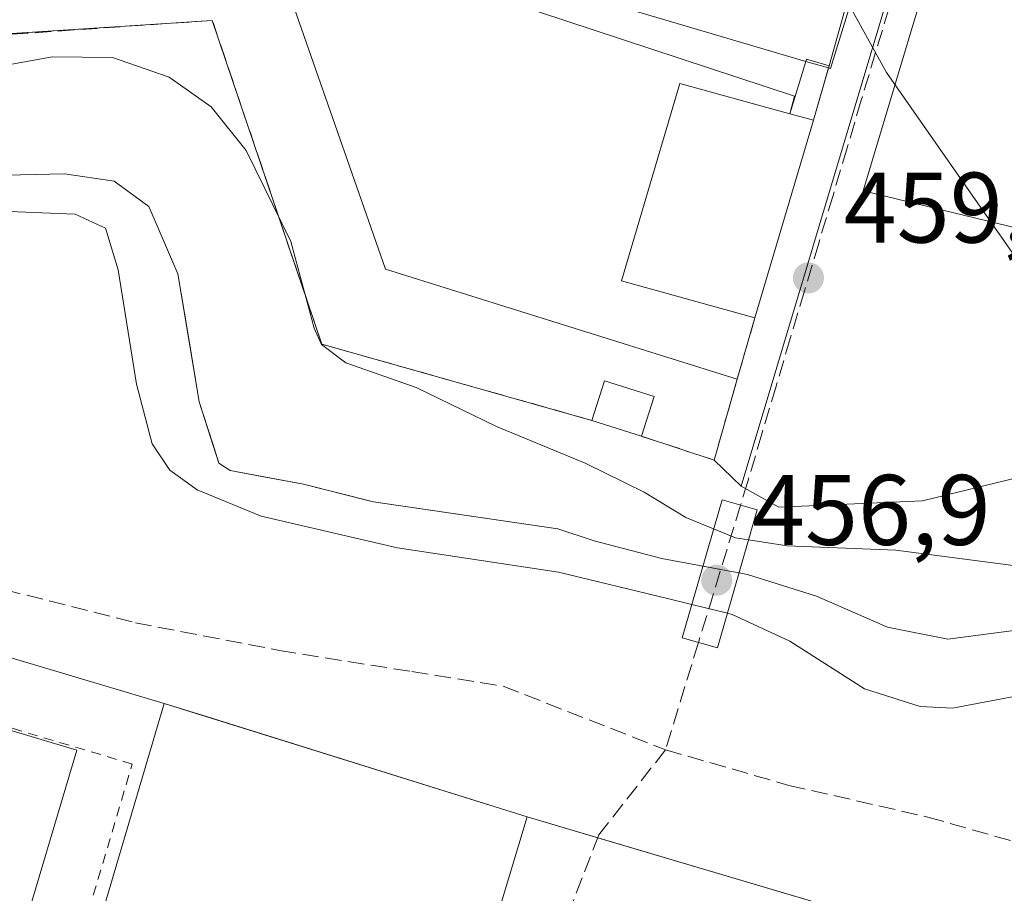
# Model space of a CAD drawing. Units: metres. Extents: x 614117 to 617582, y 4738630 to 4741001.
# Drawn here: x 615457 to 615555, y 4740829 to 4740917 of the extents above; entities that cross this region are included whole.
import ezdxf

# ---------------------------------------------------------------- set-up
doc = ezdxf.new("R2010")
doc.units = ezdxf.units.M
doc.header["$MEASUREMENT"] = 0
for name, pattern in [('DGN Style 2', [1.6480167562047852, 0.988810053722871, -0.6592067024819142]), ('DGN Style 3', [2.307223458686699, 1.648016756204785, -0.6592067024819142]), ('DGN Style 4', [2.6384748266838614, 1.318413404963828, -0.6592067024819142, 0.001648016756204785, -0.6592067024819142])]:
    doc.linetypes.add(name, pattern=pattern)
for name, color, linetype, lineweight in [('Alambrada', 7, 'DGN Style 2', 0), ('Corriente natural lineal', 142, 'Continuous', 13), ('Corriente natural lineal oculto', 9, 'DGN Style 4', 13), ('Cultivos herbáceos CxS', 92, 'Continuous', 0), ('Curva de nivel normal', 30, 'Continuous', 0), ('Edificación Cxs', 1, 'Continuous', 13), ('Edificación ligera Cxs', 1, 'Continuous', 0), ('Entidad de ámbito territorial', 7, 'Continuous', 0), ('Entidad de ámbito territorial CxS', 92, 'Continuous', 0), ('Explanada Cxs', 7, 'Continuous', 0), ('Instalación educativa CxS', 9, 'Continuous', 0), ('Muro lineal', 1, 'DGN Style 3', 13), ('Núcleo urbano CxS', 7, 'Continuous', 0), ('Parque-jardín CxS', 135, 'Continuous', 0), ('Pasarela Cxs', 142, 'Continuous', 13), ('Pastizal CxS', 92, 'Continuous', 0), ('Pista deportiva', 7, 'Continuous', 0), ('Pista deportiva Cxs', 7, 'Continuous', 0), ('Punto de cota en terreno', 7, 'Continuous', 0), ('Rótulo de punto de cota en construcción', 7, 'Continuous', 0), ('Rótulo de punto de cota en terreno', 7, 'Continuous', 0), ('Senda pavimentada', 7, 'DGN Style 3', 0), ('Vegetación y arbolados urbanos CxS', 151, 'Continuous', 0)]:
    doc.layers.add(name, color=color, linetype=linetype, lineweight=lineweight)
doc.styles.add('Style-Arial', font='txt')

# ---------------------------------------------------------------- blocks, each defined once
blk = doc.blocks.new('5PATER')
at = {"layer": 'Cultivos herbáceos CxS', "linetype": 'Continuous', "lineweight": 0}
h = blk.add_hatch(color=51, dxfattribs=at)
edge = h.paths.add_edge_path()
edge.add_ellipse((0, 0), major_axis=(-0.1095731443231308, -0.1110710700762829), ratio=0.9994222409660322, start_angle=0, end_angle=360)

msp = doc.modelspace()

# ---------------------------------------------------------------- linework, layer by layer
at = {"layer": 'Alambrada', "color": 7, "linetype": 'DGN Style 2', "lineweight": 0}
msp.add_polyline3d([(615456.6801000005, 4740824.3101, 459.8984999999957), (615462.1601, 4740822.6601, 457.3255000000063), (615467.9401000004, 4740842.100099999, 457.4532999999938), (615409.5301000001, 4740859.4901, 458.0276000000013), (615404.4301000005, 4740840.210100001, 458.1772000000056), (615409.7200999996, 4740838.3201, 459.5605000000069)], dxfattribs=at)
at = {"layer": 'Corriente natural lineal', "color": 142, "linetype": 'Continuous', "lineweight": 13}
for points in [[(615524.9903999995, 4740861.891799999, 455.1410000000033), (615520.8800999997, 4740862.6601, 454.1929999999993), (615514.1201, 4740864.420100001, 453.8413), (615510.4801000003, 4740865.620100001, 453.7857999999979), (615492.0401, 4740868.340100001, 453.5605999999971), (615485.0401, 4740870.100099999, 453.6303000000044), (615477.7200999996, 4740871.460100001, 453.6511000000028), (615476.6001000004, 4740872.1801, 453.6230999999971), (615474.6401000004, 4740878.340100001, 453.6309000000037), (615472.4801000003, 4740891.140100001, 453.4210000000021), (615469.6001000004, 4740897.860099999, 453.5421999999963), (615466.1201, 4740900.420100001, 453.5659000000014), (615461.1601, 4740901.140100001, 453.5433000000049), (615450.8800999997, 4740900.9001, 453.4602000000014), (615440.3201000001, 4740901.380100001, 453.5074000000022), (615400.8400999998, 4740898.2601, 454.5510999999969), (615390.0800999999, 4740898.020099999, 453.4253999999929), (615387.2778000003, 4740897.9915, 453.6046000000061)], [(615648.1601, 4740840.8201, 457.0436000000045), (615634.9709999999, 4740835.2367, 456.6782999999996), (615616.3139000004, 4740829.816500001, 456.1362999999984), (615607.0533999996, 4740830.478, 455.7782000000007), (615602.7538999999, 4740833.1238, 455.8598000000056), (615598.4544000002, 4740837.754000001, 455.6782999999996), (615588.5325999996, 4740848.337400001, 455.4474000000046), (615578.6107000001, 4740856.605599999, 454.8258999999962), (615572.3267999999, 4740857.597800001, 454.8147999999928), (615549.4801000003, 4740854.5801, 453.9395999999979), (615543.4401000004, 4740855.780099999, 454.0363999999972), (615536.3601000002, 4740858.9001, 454.625199999995), (615529.4401000004, 4740861.0601, 455.534799999994), (615528.6064999999, 4740861.2159, 455.6003999999957)]]:
    msp.add_polyline3d(points, dxfattribs=at)
at = {"layer": 'Corriente natural lineal oculto', "color": 9, "linetype": 'DGN Style 4', "lineweight": 13, "extrusion": (-0.1218081667829209, 0.02276766124530021, 0.992292499269446), "elevation": 33413.99987396656, "flags": 128}
msp.add_lwpolyline([(-4773246.838178763, -263891.7729775343), (-4773246.838178763, -263895.4802768724)], dxfattribs=at)
at = {"layer": 'Curva de nivel normal', "color": 30, "linetype": 'Continuous', "lineweight": 0, "elevation": 455, "flags": 128}
for points in [[(615453.1299999999, 4740911.610099999), (615459.9199999999, 4740912.8301), (615465.9600000001, 4740912.790100001), (615471.6399999997, 4740910.8101), (615475.8300000001, 4740907.8301), (615479.3399999999, 4740903.470100001), (615483.79, 4740894.380100001), (615486.1100000005, 4740885.710100001), (615486.8399999999, 4740884.0701), (615489.2999999998, 4740882.220100001), (615496.3099999996, 4740879.780099999), (615504.3600000005, 4740875.880100001), (615513.2199999997, 4740872.200099999), (615519.1299999999, 4740869.3101), (615523.2800000003, 4740866.7501), (615526.0607000003, 4740865.619899999)], [(615523.8896000005, 4740858.0602), (615521.5800000001, 4740858.630100001), (615510.54, 4740861.280099999), (615494.4699999997, 4740863.7301), (615480.8300000001, 4740866.9101), (615474.4100000003, 4740869.540100001), (615471.6799999997, 4740871.5001), (615469.9100000003, 4740874.120100001), (615468.3600000005, 4740880.110099999), (615466.54, 4740891.520099999), (615465.2599999999, 4740895.700099999), (615462.2199999997, 4740897.110099999), (615453.9600000001, 4740897.4301), (615446.3399999999, 4740897.8101), (615439.0199999996, 4740897.4901), (615428.8399999999, 4740896.3101), (615418.4199999999, 4740894.550100001), (615407.9299999997, 4740893.7301), (615396.2699999996, 4740892.7401), (615385.5199999996, 4740892.620100001)], [(615526.0607000003, 4740865.619899999), (615528.2599999999, 4740864.7301), (615529.5598999998, 4740864.530099999)], [(615527.4450000003, 4740857.1788), (615527.9199999999, 4740857.0601), (615533.6699999999, 4740854.380100001), (615541.1500000004, 4740849.610099999), (615546.7199999997, 4740847.860099999), (615549.9600000001, 4740847.700099999), (615560.8600000005, 4740849.7501), (615567.4800000006, 4740853.210100001), (615571.3899999997, 4740853.840100001), (615578.1200000001, 4740852.7501), (615583.54, 4740853.2301), (615586.4100000003, 4740855.4801), (615586.9800000006, 4740857.3301), (615585.6100000005, 4740860.130100001), (615581.9600000001, 4740863.440099999), (615576.2599999999, 4740865.300100001), (615570.8700000001, 4740864.9901), (615562.9400000004, 4740862.360099999), (615556.29, 4740861.920100001), (615544.29, 4740863.5101), (615533.4100000003, 4740863.9301), (615529.5598999998, 4740864.530099999)], [(615523.8896000005, 4740858.0602), (615527.4400000004, 4740857.1801), (615527.4450000003, 4740857.1788)]]:
    msp.add_lwpolyline(points, dxfattribs=at)
at = {"layer": 'Edificación Cxs', "color": 1, "linetype": 'Continuous', "lineweight": 13, "flags": 128}
for points, elevation in [([(615424.0318, 4740965.310799999), (615467.8672000002, 4740952.531300001), (615469.1239999998, 4740956.8969), (615505.1758000003, 4740946.060900001), (615503.7839000003, 4740941.2457), (615532.1056000004, 4740933.060699999), (615533.5542000001, 4740937.929099999), (615544.8057000004, 4740934.5689), (615537.7385999998, 4740911.668400001), (615537.5404000003, 4740911.727), (615535.2960999999, 4740912.3902), (615422.7356000004, 4740945.654899999), (615405.2386999996, 4740950.825800001), (615405.2350000005, 4740950.8268), (615405.6059999998, 4740952.066099999), (615409.4977000002, 4740965.066400001)], 464.6526000000014), ([(615536.0354000004, 4740906.495800001), (615530.1913999999, 4740886.7446), (615516.8377, 4740890.438200001), (615522.6816999996, 4740910.189400001), (615533.6979, 4740907.1424)], 461.4820000000037)]:
    msp.add_lwpolyline(points, close=True, dxfattribs=dict(at, elevation=elevation))
at = {"layer": 'Edificación Cxs', "color": 1, "linetype": 'Continuous', "lineweight": 13, "extrusion": (0.02141045656096571, -0.00632736089529805, 0.9997507473635374), "elevation": -16356.7718804767, "flags": 128}
msp.add_lwpolyline([(4720978.526921965, 753145.6764914787), (4720978.526921965, 753263.0785673823)], dxfattribs=at)
at = {"layer": 'Edificación Cxs', "color": 1, "linetype": 'Continuous', "lineweight": 13, "extrusion": (0.03218930718285834, -0.009513084767677536, 0.9994365161035946), "elevation": -24825.39179782746, "flags": 128}
msp.add_lwpolyline([(4720972.369877562, 752950.3715986232), (4720972.369877562, 752952.7132809696)], dxfattribs=at)
at = {"layer": 'Edificación Cxs', "color": 1, "linetype": 'Continuous', "lineweight": 13, "extrusion": (0.2055475819239837, -0.05684984464127885, 0.9769945172463691), "elevation": -142547.505820904, "flags": 128}
msp.add_lwpolyline([(4733443.063414892, 655191.7271040977), (4733443.063414892, 655194.2094684674)], dxfattribs=at)
at = {"layer": 'Edificación Cxs', "color": 1, "linetype": 'Continuous', "lineweight": 13, "extrusion": (-0.005562451049477336, -0.01879963777540596, 0.9998077979080959), "elevation": -92090.34981028421, "flags": 128}
msp.add_lwpolyline([(-754857.9373756507, 4719829.243428703), (-754857.9373756506, 4719808.64184205)], dxfattribs=at)
at = {"layer": 'Edificación Cxs', "color": 1, "linetype": 'Continuous', "lineweight": 13, "extrusion": (0.0003167255675000914, -0.03672080209663568, 0.9993255137232787), "elevation": -173432.5945314217, "flags": 128}
msp.add_lwpolyline([(656304.8309464687, 4732168.261019299), (656310.7160733278, 4732187.393876603), (656328.8785627149, 4732181.803248073)], dxfattribs=at)
at = {"layer": 'Edificación Cxs', "color": 1, "linetype": 'Continuous', "lineweight": 13, "extrusion": (-0.006572855327047509, -0.02202825815136417, 0.9997357417916329), "elevation": -108017.6325034617, "flags": 128}
msp.add_lwpolyline([(-765762.1223402943, 4717661.671181043), (-765762.1223402943, 4717641.660711283)], dxfattribs=at)
at = {"layer": 'Edificación Cxs', "color": 1, "linetype": 'Continuous', "lineweight": 13}
for points in [[(615533.5542000001, 4740937.929099999, 461.8859999999986), (615544.8057000004, 4740934.5689, 461.7427000000025), (615537.7385999998, 4740911.668400001, 461.752999999997), (615537.5405000001, 4740911.7269, 461.8365999999951)], [(615533.6979, 4740907.142300001, 461.4820999999939), (615522.6816999996, 4740910.189400001, 461.0007999999943), (615516.8377, 4740890.438200001, 460.9223999999958), (615530.1913999999, 4740886.7446, 460.5488000000041)]]:
    msp.add_polyline3d(points, dxfattribs=at)
msp.add_3dface([(615462.4001000002, 4740843.4801, 460.5638000000035), (615456.6801000005, 4740824.3101, 460.5638000000035), (615438.4700999996, 4740829.7401, 460.5638000000035), (615444.1901000004, 4740848.9101, 460.5638000000035)], dxfattribs=at)
at = {"layer": 'Edificación ligera Cxs', "color": 1, "linetype": 'Continuous', "lineweight": 0, "elevation": 461.9671999999992, "flags": 128}
msp.add_lwpolyline([(615537.5404000003, 4740911.727), (615536.0354000004, 4740906.495800001), (615533.6979, 4740907.1424), (615535.2960999999, 4740912.3902), (615535.3585000001, 4740912.5953), (615537.5997000001, 4740911.933)], close=True, dxfattribs=at)
at = {"layer": 'Edificación ligera Cxs', "color": 1, "linetype": 'Continuous', "lineweight": 0, "extrusion": (-0.0229287342562145, -0.07528951601356212, 0.9968980699769919), "elevation": -370593.9621790822, "flags": 128}
msp.add_lwpolyline([(-792338.0798860888, 4699993.931962697), (-792338.079886089, 4699999.434895847)], dxfattribs=at)
at = {"layer": 'Edificación ligera Cxs', "color": 1, "linetype": 'Continuous', "lineweight": 0, "extrusion": (-0.04431892112366657, -0.1540340896512403, 0.9870710878430935), "elevation": -757086.1161208386, "flags": 128}
msp.add_lwpolyline([(-719341.8302178361, 4665243.683173656), (-719341.8302178361, 4665238.168555588)], dxfattribs=at)
at = {"layer": 'Edificación ligera Cxs', "color": 1, "linetype": 'Continuous', "lineweight": 0, "extrusion": (0.2055475819239837, -0.05684984464127885, 0.9769945172463691), "elevation": -142547.505820904, "flags": 128}
msp.add_lwpolyline([(4733443.063414892, 655191.7271040977), (4733443.063414892, 655194.2094684674)], dxfattribs=at)
at = {"layer": 'Edificación ligera Cxs', "color": 1, "linetype": 'Continuous', "lineweight": 0, "extrusion": (-0.001110918827323707, 0.09973896416949694, 0.9950130174453775), "elevation": 472623.3626271465, "flags": 128}
msp.add_lwpolyline([(-668277.5535295077, -4710074.26777159), (-668278.867652419, -4710078.241899622), (-668283.820627559, -4710076.587683867)], dxfattribs=at)
at = {"layer": 'Edificación ligera Cxs', "color": 1, "linetype": 'Continuous', "lineweight": 0, "extrusion": (0.1201535070757551, 0.3754844397794269, 0.9190073831155691), "elevation": 1854505.057639484, "flags": 128}
msp.add_lwpolyline([(858651.3809402323, -4321842.936394178), (858651.3809402322, -4321838.402104025)], dxfattribs=at)
at = {"layer": 'Edificación ligera Cxs', "color": 1, "linetype": 'Continuous', "lineweight": 0, "extrusion": (-0.2721350351333301, 0.08708759080635824, 0.9583101137839075), "elevation": 245808.8011275182, "flags": 128}
msp.add_lwpolyline([(-4702906.391619978, -822804.8867442979), (-4702906.391619978, -822810.3331416465)], dxfattribs=at)
at = {"layer": 'Edificación ligera Cxs', "color": 1, "linetype": 'Continuous', "lineweight": 0}
msp.add_polyline3d([(615535.2960999999, 4740912.3902, 461.9152000000031), (615535.3585000001, 4740912.5953, 461.9671999999992), (615537.5997000001, 4740911.933, 461.8739999999962), (615537.5405000001, 4740911.7269, 461.8365999999951)], dxfattribs=at)
msp.add_3dface([(615520.1171000004, 4740878.857799999, 460.8861000000034), (615518.8470999999, 4740874.889000001, 460.8861000000034), (615513.8761, 4740876.479800001, 460.8861000000034), (615515.1460999995, 4740880.4485, 460.8861000000034)], dxfattribs=at)
at = {"layer": 'Entidad de ámbito territorial', "color": 7, "linetype": 'Continuous', "lineweight": 0, "flags": 128}
msp.add_lwpolyline([(615512.6599784067, 4740966.801019491), (615513.0770000003, 4740966.020000001), (615527.8729999999, 4740939.255), (615532.2450000016, 4740931.346), (615540.2079999998, 4740916.941000001), (615543.3450000016, 4740911.266), (615544.3480000015, 4740909.828999998), (615555.1540000013, 4740894.362000002), (615571.3440000007, 4740871.181000002), (615572.6990000014, 4740869.244), (615590.7659999997, 4740843.376000003), (615613.8520000018, 4740805.065000001), (615618.8370000002, 4740796.793999999), (615625.9880000015, 4740784.927999999), (615626.5050000015, 4740784.070000002), (615634.1780000012, 4740771.344000001), (615639.3120000005, 4740763.029), (615647.029, 4740750.530999999)], dxfattribs=at)
at = {"layer": 'Entidad de ámbito territorial CxS', "color": 92, "linetype": 'Continuous', "lineweight": 0, "flags": 128}
msp.add_lwpolyline([(615647.0289999995, 4740750.530999999), (615639.3119999999, 4740763.028999999), (615634.1780000007, 4740771.344000001), (615626.5050000009, 4740784.07), (615625.988000001, 4740784.927999998), (615618.8369999996, 4740796.794), (615613.851999999, 4740805.064999999), (615590.7659999991, 4740843.376000001), (615572.6990000008, 4740869.244000001), (615571.3440000003, 4740871.181000001), (615555.1540000007, 4740894.362000001), (615544.3480000009, 4740909.829), (615543.3449999989, 4740911.266), (615540.2079999992, 4740916.941000001), (615532.245000001, 4740931.346000001), (615527.8729999993, 4740939.255), (615513.0769999997, 4740966.020000001), (615512.659978404, 4740966.801019489), (616238.6017558239, 4740979.007595412)], dxfattribs=at)
at = {"layer": 'Explanada Cxs', "color": 7, "linetype": 'Continuous', "lineweight": 0, "extrusion": (0.02411126109697647, -0.009807895241350818, 0.9996611687363116), "elevation": -31195.70116115907, "flags": 128}
msp.add_lwpolyline([(4623409.55417527, 1215903.772412666), (4623417.494806556, 1215786.694823772), (4623415.690258395, 1215786.437425955)], dxfattribs=at)
at = {"layer": 'Explanada Cxs', "color": 7, "linetype": 'Continuous', "lineweight": 0, "extrusion": (-0.06029312346620273, -0.2097542494211581, 0.9758933825538811), "elevation": -1031083.932005283, "flags": 128}
msp.add_lwpolyline([(-718141.4450882841, 4612594.014625733), (-718141.4450882841, 4612587.463815394)], dxfattribs=at)
at = {"layer": 'Explanada Cxs', "color": 7, "linetype": 'Continuous', "lineweight": 0}
msp.add_polyline3d([(615404.0174000004, 4740947.141899999, 462.0584999999992), (615421.6293000003, 4740941.9672, 460.9977999999974), (615422.7356000004, 4740945.654899999, 464.5363999999972), (615534.1394999997, 4740908.910800001, 461.4888000000064), (615533.6979, 4740907.1424, 461.4820000000037), (615522.6816999996, 4740910.189400001, 461.0007999999943), (615516.8377, 4740890.438200001, 460.9223999999958), (615530.1913999999, 4740886.7446, 460.5488000000041), (615528.4253000002, 4740880.600500001, 459.1190999999963), (615493.2649999997, 4740891.614, 459.1178999999975), (615482.6815999999, 4740921.882400001, 459.3368000000046), (615399.2835999997, 4740915.785800001, 459.0528999999952), (615408.1312999995, 4740944.403200001, 461.5696000000025), (615403.6860999997, 4740945.7072, 461.1771000000008)], close=True, dxfattribs=at)
for points in [[(615528.4253000002, 4740880.600500001, 459.1190999999963), (615493.2649999997, 4740891.614, 459.1178999999975), (615482.6815999999, 4740921.882400001, 459.3368000000046), (615399.2835999997, 4740915.785800001, 459.0528999999952), (615408.1312999995, 4740944.403200001, 461.5696000000025), (615403.6862000005, 4740945.707699999, 461.1774000000005)], [(615533.6979, 4740907.142300001, 461.4820999999939), (615522.6816999996, 4740910.189400001, 461.0007999999943), (615516.8377, 4740890.438200001, 460.9223999999958), (615530.1913999999, 4740886.7446, 460.5488000000041)], [(615507.4301000005, 4740836.8201, 458.0697999999975), (615487.3901000004, 4740770.280099999, 457.3910999999935), (615451.4700999996, 4740781.620100001, 457.1432000000059), (615471.1300999997, 4740848.1601, 457.4535999999935), (615507.4301000005, 4740836.8201, 458.0697999999975)]]:
    msp.add_polyline3d(points, dxfattribs=at)
msp.add_3dface([(615507.4301000005, 4740836.8201, 458.0697999999975), (615487.3901000004, 4740770.280099999, 457.3910999999935), (615451.4700999996, 4740781.620100001, 457.1432000000059), (615471.1300999997, 4740848.1601, 457.4535999999935)], dxfattribs=at)
at = {"layer": 'Instalación educativa CxS', "color": 9, "linetype": 'Continuous', "lineweight": 0, "extrusion": (-0.01483515294595285, -0.01497902598907745, 0.9997777488109489), "elevation": -79684.06614391433, "flags": 128}
msp.add_lwpolyline([(615472.3434734088, 4740275.100287993), (615482.8043273595, 4740271.961835883), (615476.6992103155, 4740250.160990004)], dxfattribs=at)
at = {"layer": 'Instalación educativa CxS', "color": 9, "linetype": 'Continuous', "lineweight": 0, "extrusion": (-0.01247235044514428, -0.0008123958794395183, 0.9999218871928489), "elevation": -11069.55507442772, "flags": 128}
msp.add_lwpolyline([(615433.7788275254, 4740909.056508656), (615351.0420374222, 4740903.667806879)], dxfattribs=at)
at = {"layer": 'Instalación educativa CxS', "color": 9, "linetype": 'Continuous', "lineweight": 0, "extrusion": (-0.02935890744977948, -0.004942405592227645, 0.9995567153395136), "elevation": -41043.02306219774, "flags": 128}
msp.add_lwpolyline([(-4572913.153246582, 1393394.453304151), (-4572925.147683354, 1393369.093918013), (-4572958.901825099, 1393363.666001722)], dxfattribs=at)
at = {"layer": 'Instalación educativa CxS', "color": 9, "linetype": 'Continuous', "lineweight": 0, "extrusion": (-0.04431892112366657, -0.1540340896512403, 0.9870710878430935), "elevation": -757086.1161208386, "flags": 128}
msp.add_lwpolyline([(-719341.8302178361, 4665243.683173656), (-719341.8302178361, 4665238.168555588)], dxfattribs=at)
at = {"layer": 'Instalación educativa CxS', "color": 9, "linetype": 'Continuous', "lineweight": 0, "extrusion": (-0.04743509392851862, -0.1651414334234407, 0.9851285290919374), "elevation": -811664.0709539736, "flags": 128}
msp.add_lwpolyline([(-717236.2509971949, 4656383.393000595), (-717236.2509971949, 4656383.17532972)], dxfattribs=at)
at = {"layer": 'Instalación educativa CxS', "color": 9, "linetype": 'Continuous', "lineweight": 0, "extrusion": (-0.005562451049477336, -0.01879963777540596, 0.9998077979080959), "elevation": -92090.34981028421, "flags": 128}
msp.add_lwpolyline([(-754857.9373756507, 4719829.243428703), (-754857.9373756506, 4719808.64184205)], dxfattribs=at)
at = {"layer": 'Instalación educativa CxS', "color": 9, "linetype": 'Continuous', "lineweight": 0, "extrusion": (-0.06029312346620273, -0.2097542494211581, 0.9758933825538811), "elevation": -1031083.932005283, "flags": 128}
msp.add_lwpolyline([(-718141.4450882841, 4612594.014625733), (-718141.4450882841, 4612587.463815394)], dxfattribs=at)
msp.add_lwpolyline([(-718141.4450882841, 4612594.014625733), (-718141.4450882841, 4612587.463815394)], dxfattribs=at)
at = {"layer": 'Instalación educativa CxS', "color": 9, "linetype": 'Continuous', "lineweight": 0, "extrusion": (0.1687373680111868, 0.02189148110493693, 0.9854179132183916), "elevation": 208099.968693241, "flags": 128}
msp.add_lwpolyline([(4622285.669575543, -1202494.870345129), (4622277.946491042, -1202491.47396034), (4622281.237863514, -1202484.48548283)], dxfattribs=at)
at = {"layer": 'Instalación educativa CxS', "color": 9, "linetype": 'Continuous', "lineweight": 0, "extrusion": (-0.2721350351333301, 0.08708759080635824, 0.9583101137839075), "elevation": 245808.8011275182, "flags": 128}
msp.add_lwpolyline([(-4702906.391619978, -822804.8867442979), (-4702906.391619978, -822810.3331416465)], dxfattribs=at)
at = {"layer": 'Instalación educativa CxS', "color": 9, "linetype": 'Continuous', "lineweight": 0}
msp.add_polyline3d([(615422.1955000004, 4740965.279899999, 464.5231000000058), (615467.0757999998, 4740951.776000001, 464.7158999999957), (615468.9808, 4740956.432600001, 461.2786000000052), (615505.1758000003, 4740946.060900001, 462.4312999999966), (615533.1158999996, 4740936.906400001, 462.1674000000058), (615543.6993000006, 4740933.7314, 462.2911000000022), (615537.5997000001, 4740911.933, 461.8739999999962), (615536.0354000004, 4740906.495800001, 460.9526999999944), (615530.1913999999, 4740886.7446, 460.5488000000041), (615528.4253000002, 4740880.600500001, 459.1190999999963), (615526.0998999998, 4740872.511, 459.6970000000001), (615518.8470999999, 4740874.889000001, 460.8861000000034), (615513.8761, 4740876.479800001, 459.3298999999971), (615486.8885000005, 4740884.0998, 458.5749000000069), (615475.9347999999, 4740916.4849, 458.4133000000002), (615393.0670999996, 4740911.087300001, 457.3647999999957), (615403.6229999998, 4740946.192500001, 461.4271000000008), (615405.0960999997, 4740951.091399999, 463.8868999999977), (615409.2247000001, 4740965.061799999, 463.9391000000033)], close=True, dxfattribs=at)
at = {"layer": 'Muro lineal', "color": 1, "linetype": 'DGN Style 3', "lineweight": 13, "extrusion": (0.1301555146817351, -0.09646741592765551, 0.9867895315933248), "elevation": -376771.9798587952, "flags": 128}
msp.add_lwpolyline([(4175308.467288191, 2297765.617276687), (4175294.59584161, 2297760.359494438), (4175292.187625124, 2297767.699279449)], dxfattribs=at)
at = {"layer": 'Muro lineal', "color": 1, "linetype": 'DGN Style 3', "lineweight": 13}
msp.add_polyline3d([(615513.8761, 4740876.479800001, 459.3298999999971), (615486.8885000005, 4740884.0998, 458.5749000000069), (615475.9347999999, 4740916.4849, 458.4133000000002), (615393.1009000001, 4740910.7543, 457.3396999999969), (615405.2363999998, 4740950.826400001, 463.8796000000002)], dxfattribs=at)
at = {"layer": 'Núcleo urbano CxS', "color": 7, "linetype": 'Continuous', "lineweight": 0, "extrusion": (0.9579052876605195, -0.2870843536617791, 0.0001837242938996963), "elevation": -771411.1976837007, "flags": 128}
msp.add_lwpolyline([(4718104.825332022, 603.039887778097), (4718093.478423314, 602.3579877665777), (4718087.356524272, 602.3076877671588), (4718013.120501614, 600.0714877280004)], dxfattribs=at)
msp.add_lwpolyline([(4718104.825332022, 603.039887778097), (4718093.478423314, 602.3579877665777), (4718087.356524272, 602.3076877671588), (4718013.120501614, 600.0714877280004)], dxfattribs=at)
at = {"layer": 'Núcleo urbano CxS', "color": 7, "linetype": 'Continuous', "lineweight": 0}
for points in [[(615172.5228000004, 4740961.081700001, 453.8058000000019), (615524.6545000002, 4740967.002699999, 461.4005000000034), (615555.1257999997, 4740957.7531, 461.3129000000045), (615551.8684, 4740946.8838, 460.6309999999939), (615550.1108999997, 4740941.0196, 460.5807000000059), (615528.7993000001, 4740869.908399999, 458.3445000000065), (615526.0998999998, 4740872.511, 458.5109999999986), (615518.8470999999, 4740874.889000001, 457.6934000000037), (615513.8761, 4740876.479800001, 457.4655000000057), (615486.8885000005, 4740884.0998, 455.8767999999982), (615475.9347999999, 4740916.4849, 458.1364000000031), (615393.0670999996, 4740911.087300001, 457.0197000000044)], [(615651.4611000001, 4740863.921900001, 460.3761999999988), (615631.1366999998, 4740853.759299999, 459.8127999999998), (615614.1667, 4740845.276699999, 458.5954000000056), (615599.8107000003, 4740849.515500001, 457.5231000000058), (615596.8737000005, 4740860.2841, 458.2560999999987), (615590.0210999995, 4740873.010500001, 459.0044999999955), (615583.0373000001, 4740877.2455, 459.1399999999995), (615574.3947000002, 4740875.140500001, 458.315499999997), (615560.3252999998, 4740871.707900001, 457.4021000000066), (615546.9477000004, 4740868.443299999, 456.8165000000009), (615532.5867, 4740867.7917, 458.2853000000032), (615528.7993000001, 4740869.908399999, 458.3445000000065), (615550.1108999997, 4740941.0196, 460.5807000000059), (615551.8684, 4740946.8838, 460.6309999999939), (615555.1257999997, 4740957.7531, 461.3129000000045), (615566.7183999997, 4740954.234200001, 461.6058000000049), (615777.5724999999, 4740890.296700001, 465.2176000000036)], [(615528.7993000001, 4740869.908399999, 458.3445000000065), (615526.0998999998, 4740872.511, 458.5109999999986), (615518.8470999999, 4740874.889000001, 457.6934000000037), (615513.8761, 4740876.479800001, 457.4655000000057), (615486.8885000005, 4740884.0998, 455.8767999999982), (615475.9347999999, 4740916.4849, 458.1364000000031), (615393.0670999996, 4740911.087300001, 457.0197000000044)], [(615528.7993000001, 4740869.908399999, 458.3445000000065), (615532.5867, 4740867.7917, 458.2853000000032), (615546.9477000004, 4740868.443299999, 456.8165000000009), (615560.3252999998, 4740871.707900001, 457.4021000000066), (615574.3947000002, 4740875.140500001, 458.315499999997), (615583.0373000001, 4740877.2455, 459.1399999999995), (615590.0210999995, 4740873.010500001, 459.0044999999955), (615596.8737000005, 4740860.2841, 458.2560999999987), (615599.8107000003, 4740849.515500001, 457.5231000000058), (615614.1667, 4740845.276699999, 458.5954000000056), (615631.1366999998, 4740853.759299999, 459.8127999999998), (615651.4611000001, 4740863.921900001, 460.3761999999988)], [(615411.6699000001, 4740865.8947, 456.5571000000054), (615471.1300999997, 4740848.1601, 457.3133999999991), (615474.9138000002, 4740846.9781, 457.4355999999971), (615507.4301000005, 4740836.8201, 457.9891000000061), (615558.6901000004, 4740821.600099999, 458.2287999999971), (615564.0500999996, 4740820.0001, 458.0757000000012), (615570.4101, 4740818.200099999, 458.1777000000002), (615659.3203999996, 4740792.816600001, 460.2363999999943)], [(615411.6699000001, 4740865.8947, 456.5571000000054), (615471.1300999997, 4740848.1601, 457.3133999999991), (615474.9138000002, 4740846.9781, 457.4355999999971), (615507.4301000005, 4740836.8201, 457.9891000000061), (615558.6901000004, 4740821.600099999, 458.2287999999971), (615564.0500999996, 4740820.0001, 458.0757000000012), (615570.4101, 4740818.200099999, 458.1777000000002), (615659.3203999996, 4740792.816600001, 460.2363999999943)]]:
    msp.add_polyline3d(points, dxfattribs=at)
at = {"layer": 'Parque-jardín CxS', "color": 135, "linetype": 'Continuous', "lineweight": 0, "extrusion": (0.04205397408358308, 0.1788433545372842, 0.9829783913197832), "elevation": 874201.8622624463, "flags": 128}
msp.add_lwpolyline([(486054.8501537787, -4674822.775788703), (486116.7911358456, -4674826.492289416), (486117.4081039625, -4674819.651489626)], dxfattribs=at)
at = {"layer": 'Parque-jardín CxS', "color": 135, "linetype": 'Continuous', "lineweight": 0, "extrusion": (-0.3276113323914593, 0.06123046273533473, 0.9428264131439623), "elevation": 89072.16182588553, "flags": 128}
msp.add_lwpolyline([(-4773250.530971486, -250575.791419559), (-4773250.530971486, -250573.8591347117)], dxfattribs=at)
at = {"layer": 'Parque-jardín CxS', "color": 135, "linetype": 'Continuous', "lineweight": 0, "extrusion": (-0.06318033286488316, 0.01181018439537449, 0.9979322447358989), "elevation": 17567.57593835407, "flags": 128}
msp.add_lwpolyline([(-4773243.214358038, -265485.097838218), (-4773243.214358037, -265483.2370744799)], dxfattribs=at)
at = {"layer": 'Parque-jardín CxS', "color": 135, "linetype": 'Continuous', "lineweight": 0, "extrusion": (0.29818216811202, 0.9545089613908692, 0.0001929884430920067), "elevation": 4708704.657675697, "flags": 128}
msp.add_lwpolyline([(826125.659233933, -450.6557892571489), (826159.7252687725, -451.2837892688406), (826163.6892957267, -451.2719892686279)], dxfattribs=at)
at = {"layer": 'Parque-jardín CxS', "color": 135, "linetype": 'Continuous', "lineweight": 0, "extrusion": (0.0007174444275049143, -0.0002130234569229896, 0.9999997199472109), "elevation": -110.2474005961073, "flags": 128}
msp.add_lwpolyline([(615513.9880534782, 4740834.812381874), (615506.9430513453, 4740836.904181922)], dxfattribs=at)
at = {"layer": 'Parque-jardín CxS', "color": 135, "linetype": 'Continuous', "lineweight": 0, "extrusion": (-0.04369532423214619, 0.01297389925558519, 0.9989606581734606), "elevation": 35069.59580788373, "flags": 128}
msp.add_lwpolyline([(-4719931.181807829, -758499.7818956085), (-4719931.18180783, -758545.9527173522)], dxfattribs=at)
at = {"layer": 'Parque-jardín CxS', "color": 135, "linetype": 'Continuous', "lineweight": 0}
for points in [[(615387.2778000003, 4740897.9915, 460.1640000000043), (615388.8097999999, 4740898.007099999, 461.3594000000012), (615390.0800999999, 4740898.020099999, 462.6051000000007), (615400.8400999998, 4740898.2601, 462.0072999999975), (615410.3503999999, 4740899.011700001, 463.7562999999937), (615437.2816000005, 4740901.140000001, 458.4910999999993), (615440.3201000001, 4740901.380100001, 458.0485000000045), (615450.8800999997, 4740900.9001, 461.3570999999939), (615461.1601, 4740901.140100001, 461.4312000000064), (615466.1201, 4740900.420100001, 462.0207999999984), (615469.6001000004, 4740897.860099999, 459.7299000000058), (615472.4801000003, 4740891.140100001, 462.6785999999993), (615473.4767000005, 4740885.2345, 465.6532000000007), (615474.6401000004, 4740878.340100001, 466.7301000000007), (615476.6001000004, 4740872.1801, 473.4501000000019), (615477.7200999996, 4740871.460100001, 473.8696999999956), (615485.0401, 4740870.100099999, 463.0721999999951), (615491.3583000004, 4740868.511499999, 462.6370000000024), (615492.0401, 4740868.340100001, 462.7320999999939), (615497.9482000005, 4740867.468599999, 464.2704999999987), (615510.4801000003, 4740865.620100001, 466.4860999999946), (615514.1201, 4740864.420100001, 466.5763000000007), (615520.8800999997, 4740862.6601, 466.5847000000067), (615524.9903999995, 4740861.891799999, 466.6358999999939)], [(615450.8800999997, 4740900.9001, 461.3570999999939), (615461.1601, 4740901.140100001, 461.4312000000064), (615466.1201, 4740900.420100001, 462.0207999999984), (615469.6001000004, 4740897.860099999, 459.7299000000058), (615472.4801000003, 4740891.140100001, 462.6785999999993), (615473.4767000005, 4740885.2345, 465.6532000000007), (615474.6401000004, 4740878.340100001, 466.7301000000007), (615476.6001000004, 4740872.1801, 473.4501000000019), (615477.7200999996, 4740871.460100001, 473.8696999999956), (615485.0401, 4740870.100099999, 463.0721999999951), (615491.3583000004, 4740868.511499999, 462.6370000000024), (615492.0401, 4740868.340100001, 462.7320999999939), (615497.9482000005, 4740867.468599999, 464.2704999999987), (615510.4801000003, 4740865.620100001, 466.4860999999946), (615514.1201, 4740864.420100001, 466.5763000000007), (615520.8800999997, 4740862.6601, 466.5847000000067), (615524.9903999995, 4740861.891799999, 466.6358999999939), (615526.7812000001, 4740861.5571, 467.2798999999941), (615528.6064999999, 4740861.2159, 467.3994999999995), (615529.4401000004, 4740861.0601, 467.1972999999998), (615536.3601000002, 4740858.9001, 466.4667999999947), (615543.4401000004, 4740855.780099999, 466.6128000000026), (615549.4801000003, 4740854.5801, 466.2079999999987), (615572.3267999999, 4740857.597800001, 464.5354999999981)], [(615659.3203999996, 4740792.816600001, 461.7691999999952), (615570.4101, 4740818.200099999, 458.8105000000069), (615564.0500999996, 4740820.0001, 459.088699999993), (615558.6901000004, 4740821.600099999, 460.1687999999995), (615507.4301000005, 4740836.8201, 458.0697999999975), (615474.9138000002, 4740846.9781, 457.4418000000006), (615471.1300999997, 4740848.1601, 457.4535999999935), (615411.6699000001, 4740865.8947, 456.7707999999984)], [(615528.6064999999, 4740861.2159, 467.3994999999995), (615529.4401000004, 4740861.0601, 467.1972999999998), (615536.3601000002, 4740858.9001, 466.4667999999947), (615543.4401000004, 4740855.780099999, 466.6128000000026), (615549.4801000003, 4740854.5801, 466.2079999999987), (615572.3267999999, 4740857.597800001, 464.5354999999981), (615578.6107000001, 4740856.605599999, 462.9768999999943), (615588.5325999996, 4740848.337400001, 460.3071999999956), (615598.4544000002, 4740837.754000001, 465.0562000000064), (615602.7538999999, 4740833.1238, 463.664300000004), (615607.0533999996, 4740830.478, 468.9719000000041), (615616.3139000004, 4740829.816500001, 464.1132999999973), (615618.5214999998, 4740830.457900001, 462.459799999997), (615634.9709999999, 4740835.2367, 466.7657000000036), (615648.1601, 4740840.8201, 466.4437999999937)]]:
    msp.add_polyline3d(points, dxfattribs=at)
at = {"layer": 'Pasarela Cxs', "color": 142, "linetype": 'Continuous', "lineweight": 13}
msp.add_polyline3d([(615530.4200999998, 4740867.520099999, 460.7295000000013), (615526.4501, 4740853.720100001, 463.4423999999999), (615522.9301000005, 4740854.7301, 460.959600000002), (615526.9001000002, 4740868.530099999, 460.7057999999961), (615530.4200999998, 4740867.520099999, 460.7295000000013)], dxfattribs=at)
msp.add_3dface([(615530.4200999998, 4740867.520099999, 460.7295000000013), (615526.4501, 4740853.720100001, 463.4423999999999), (615522.9301000005, 4740854.7301, 460.959600000002), (615526.9001000002, 4740868.530099999, 460.7057999999961)], dxfattribs=at)
at = {"layer": 'Pastizal CxS', "color": 92, "linetype": 'Continuous', "lineweight": 0}
for points in [[(615393.0670999996, 4740911.087300001, 457.0197000000044), (615475.9347999999, 4740916.4849, 458.1364000000031), (615486.8885000005, 4740884.0998, 455.8767999999982), (615513.8761, 4740876.479800001, 457.4655000000057), (615518.8470999999, 4740874.889000001, 457.6934000000037), (615526.0998999998, 4740872.511, 458.5109999999986), (615528.7993000001, 4740869.908399999, 458.3445000000065), (615532.5867, 4740867.7917, 458.2853000000032), (615546.9477000004, 4740868.443299999, 456.8165000000009), (615560.3252999998, 4740871.707900001, 457.4021000000066), (615574.3947000002, 4740875.140500001, 458.315499999997), (615583.0373000001, 4740877.2455, 459.1399999999995), (615590.0210999995, 4740873.010500001, 459.0044999999955), (615596.8737000005, 4740860.2841, 458.2560999999987), (615599.8107000003, 4740849.515500001, 457.5231000000058), (615614.1667, 4740845.276699999, 458.5954000000056), (615631.1366999998, 4740853.759299999, 459.8127999999998), (615651.4611000001, 4740863.921900001, 460.3761999999988)], [(615528.7993000001, 4740869.908399999, 458.3445000000065), (615526.0998999998, 4740872.511, 458.5109999999986), (615518.8470999999, 4740874.889000001, 457.6934000000037), (615513.8761, 4740876.479800001, 457.4655000000057), (615486.8885000005, 4740884.0998, 455.8767999999982), (615475.9347999999, 4740916.4849, 458.1364000000031), (615393.0670999996, 4740911.087300001, 457.0197000000044)], [(615572.3267999999, 4740857.597800001, 454.8147999999928), (615549.4801000003, 4740854.5801, 453.9395999999979), (615543.4401000004, 4740855.780099999, 454.0363999999972), (615536.3601000002, 4740858.9001, 454.625199999995), (615529.4401000004, 4740861.0601, 455.534799999994), (615528.6064999999, 4740861.2159, 455.6003999999957), (615526.7812000001, 4740861.5571, 455.5451999999932), (615524.9903999995, 4740861.891799999, 455.1410000000033), (615520.8800999997, 4740862.6601, 454.1929999999993), (615514.1201, 4740864.420100001, 453.8413), (615510.4801000003, 4740865.620100001, 453.7857999999979), (615497.9482000005, 4740867.468599999, 453.7357000000048), (615492.0401, 4740868.340100001, 453.5605999999971), (615491.3583000004, 4740868.511499999, 453.5725999999996), (615485.0401, 4740870.100099999, 453.6303000000044), (615480.8858000003, 4740870.871900001, 453.6670000000013), (615477.7200999996, 4740871.460100001, 453.6511000000028), (615476.6001000004, 4740872.1801, 453.6230999999971), (615475.9744999995, 4740874.146199999, 453.5929999999935), (615474.6401000004, 4740878.340100001, 453.6309000000037), (615473.4767000005, 4740885.2345, 453.5583999999944), (615472.4801000003, 4740891.140100001, 453.4210000000021), (615469.6001000004, 4740897.860099999, 453.5421999999963), (615466.1201, 4740900.420100001, 453.5659000000014), (615461.1601, 4740901.140100001, 453.5433000000049), (615450.8800999997, 4740900.9001, 453.4602000000014)], [(615572.3267999999, 4740857.597800001, 454.8147999999928), (615549.4801000003, 4740854.5801, 453.9395999999979), (615543.4401000004, 4740855.780099999, 454.0363999999972), (615536.3601000002, 4740858.9001, 454.625199999995), (615529.4401000004, 4740861.0601, 455.534799999994), (615528.6064999999, 4740861.2159, 455.6003999999957), (615526.7812000001, 4740861.5571, 455.5451999999932), (615524.9903999995, 4740861.891799999, 455.1410000000033), (615520.8800999997, 4740862.6601, 454.1929999999993), (615514.1201, 4740864.420100001, 453.8413), (615510.4801000003, 4740865.620100001, 453.7857999999979), (615497.9482000005, 4740867.468599999, 453.7357000000048), (615492.0401, 4740868.340100001, 453.5605999999971), (615491.3583000004, 4740868.511499999, 453.5725999999996), (615485.0401, 4740870.100099999, 453.6303000000044), (615480.8858000003, 4740870.871900001, 453.6670000000013), (615477.7200999996, 4740871.460100001, 453.6511000000028), (615476.6001000004, 4740872.1801, 453.6230999999971), (615475.9744999995, 4740874.146199999, 453.5929999999935), (615474.6401000004, 4740878.340100001, 453.6309000000037), (615473.4767000005, 4740885.2345, 453.5583999999944), (615472.4801000003, 4740891.140100001, 453.4210000000021), (615469.6001000004, 4740897.860099999, 453.5421999999963), (615466.1201, 4740900.420100001, 453.5659000000014), (615461.1601, 4740901.140100001, 453.5433000000049), (615450.8800999997, 4740900.9001, 453.4602000000014)], [(615528.7993000001, 4740869.908399999, 458.3445000000065), (615532.5867, 4740867.7917, 458.2853000000032), (615546.9477000004, 4740868.443299999, 456.8165000000009), (615560.3252999998, 4740871.707900001, 457.4021000000066), (615574.3947000002, 4740875.140500001, 458.315499999997), (615583.0373000001, 4740877.2455, 459.1399999999995), (615590.0210999995, 4740873.010500001, 459.0044999999955), (615596.8737000005, 4740860.2841, 458.2560999999987), (615599.8107000003, 4740849.515500001, 457.5231000000058), (615614.1667, 4740845.276699999, 458.5954000000056), (615631.1366999998, 4740853.759299999, 459.8127999999998), (615651.4611000001, 4740863.921900001, 460.3761999999988)]]:
    msp.add_polyline3d(points, dxfattribs=at)
at = {"layer": 'Pista deportiva', "color": 7, "linetype": 'Continuous', "lineweight": 0}
msp.add_polyline3d([(615581.8739, 4740923.886299999, 461.5025000000023), (615572.3587999997, 4740891.841200001, 460.8141000000033), (615541.0246000001, 4740899.442399999, 459.9228000000003), (615551.0865000002, 4740933.0187, 461.0901000000013), (615581.8739, 4740923.886299999, 461.5025000000023)], dxfattribs=at)
at = {"layer": 'Pista deportiva Cxs', "color": 7, "linetype": 'Continuous', "lineweight": 0}
msp.add_3dface([(615581.8739, 4740923.886299999, 461.5025000000023), (615572.3587999997, 4740891.841200001, 461.5025000000023), (615541.0246000001, 4740899.442399999, 461.5025000000023), (615551.0865000002, 4740933.0187, 461.5025000000023)], dxfattribs=at)
at = {"layer": 'Senda pavimentada', "color": 7, "linetype": 'DGN Style 3', "lineweight": 0, "extrusion": (0.03914684262209892, 0.1276922095873633, 0.9910409801433127), "elevation": 629924.1422139338, "flags": 128}
msp.add_lwpolyline([(801087.7492031311, -4670777.154164747), (801087.7492031311, -4670762.662348234)], dxfattribs=at)
at = {"layer": 'Senda pavimentada', "color": 7, "linetype": 'DGN Style 3', "lineweight": 0, "extrusion": (-0.09473541852789688, -0.3090224347157173, 0.946324645837101), "elevation": -1522904.832088395, "flags": 128}
msp.add_lwpolyline([(-801057.4303072043, 4460228.4381638), (-801057.4303072043, 4460216.568763361)], dxfattribs=at)
at = {"layer": 'Senda pavimentada', "color": 7, "linetype": 'DGN Style 3', "lineweight": 0}
for points in [[(615550.6231000006, 4740940.866800001, 460.6918000000006), (615550.3501000004, 4740939.960100001, 460.7407999999996), (615549.0000999998, 4740935.5101, 460.9397999999928), (615547.6401000004, 4740931.0701, 460.9354000000022), (615546.3000999996, 4740926.630100001, 461.1042000000016), (615544.9600999998, 4740922.1801, 461.1282999999967), (615543.6001000004, 4740917.7301, 460.6658000000025), (615542.2600999996, 4740913.290100001, 460.3585000000021), (615540.8300999999, 4740908.5101, 460.3052000000025), (615539.4200999998, 4740903.7501, 460.1747000000032), (615538.0000999998, 4740898.9801, 459.8825999999972), (615536.5701000001, 4740894.210100001, 459.9189999999944), (615535.1601, 4740889.4301, 459.8502000000008), (615533.7301000003, 4740884.6801, 459.3641999999964), (615532.3201000001, 4740879.9101, 458.9781999999978), (615530.8901000004, 4740875.140100001, 458.8920000000071), (615529.4801000003, 4740870.360099999, 459.6135000000068), (615528.7556999996, 4740867.997500001, 460.3491999999969)], [(615381.0701000001, 4740883.2501, 456.9940000000061), (615395.0853000004, 4740880.8433, 457.1843999999983), (615414.5323000001, 4740876.213099999, 458.5535999999993), (615426.4385000002, 4740871.8475, 458.6941999999981), (615442.8426999999, 4740864.835899999, 462.0953000000009), (615455.1458999999, 4740859.544299999, 460.2739000000002), (615468.2427000003, 4740856.2369, 459.6987999999984), (615482.6627000002, 4740853.458900001, 458.6404000000039), (615495.8916999997, 4740851.3421, 458.9268000000012), (615505.0198999997, 4740849.8869, 459.1183000000019), (615521.2538999999, 4740843.5273, 458.4483000000037)], [(615521.2538999999, 4740843.5273, 458.4483000000037), (615514.5856999997, 4740835.0153, 458.0706999999966), (615501.0389, 4740799.878500001, 457.7788), (615488.4018000001, 4740760.5209, 457.1818999999959)], [(615521.2538999999, 4740843.5273, 458.4483000000037), (615533.5948999999, 4740839.965100001, 458.8248000000021), (615547.4857000001, 4740836.790100001, 459.8542000000016), (615562.8315000003, 4740832.424500001, 459.9407000000065), (615575.3992999997, 4740825.942100001, 465.4866999999941), (615583.3367, 4740819.724500001, 460.0443999999989), (615591.6710999999, 4740815.4911, 461.695200000002), (615603.0482999999, 4740812.8453, 459.8763999999938), (615613.4993000003, 4740812.712900001, 462.2136000000028), (615622.4951, 4740814.6973, 462.2452999999951), (615632.5493000001, 4740819.9889, 462.5083000000013), (615647.8953, 4740828.9849, 467.4704000000056), (615659.6693000002, 4740835.0703, 463.1910000000062), (615670.5170999998, 4740837.319300001, 465.5638999999938), (615681.1004999997, 4740836.5255, 467.7648999999947), (615696.3141000001, 4740830.1755, 461.7067999999999), (615711.3953, 4740822.502499999, 461.3129000000045), (615726.2121000001, 4740818.004699999, 465.4820999999939), (615742.3517000005, 4740815.623299999, 464.7100999999967), (615746.7629000006, 4740814.2761, 461.6753000000026)]]:
    msp.add_polyline3d(points, dxfattribs=at)
at = {"layer": 'Vegetación y arbolados urbanos CxS', "color": 151, "linetype": 'Continuous', "lineweight": 0}
for points in [[(615450.8800999997, 4740900.9001, 453.4602000000014), (615461.1601, 4740901.140100001, 453.5433000000049), (615466.1201, 4740900.420100001, 453.5659000000014), (615469.6001000004, 4740897.860099999, 453.5421999999963), (615472.4801000003, 4740891.140100001, 453.4210000000021), (615473.4767000005, 4740885.2345, 453.5583999999944), (615474.6401000004, 4740878.340100001, 453.6309000000037), (615475.9744999995, 4740874.146199999, 453.5929999999935), (615476.6001000004, 4740872.1801, 453.6230999999971), (615477.7200999996, 4740871.460100001, 453.6511000000028), (615480.8858000003, 4740870.871900001, 453.6670000000013), (615485.0401, 4740870.100099999, 453.6303000000044), (615491.3583000004, 4740868.511499999, 453.5725999999996), (615492.0401, 4740868.340100001, 453.5605999999971), (615497.9482000005, 4740867.468599999, 453.7357000000048), (615510.4801000003, 4740865.620100001, 453.7857999999979), (615514.1201, 4740864.420100001, 453.8413), (615520.8800999997, 4740862.6601, 454.1929999999993), (615524.9903999995, 4740861.891799999, 455.1410000000033), (615526.7812000001, 4740861.5571, 455.5451999999932), (615528.6064999999, 4740861.2159, 455.6003999999957), (615529.4401000004, 4740861.0601, 455.534799999994), (615536.3601000002, 4740858.9001, 454.625199999995), (615543.4401000004, 4740855.780099999, 454.0363999999972), (615549.4801000003, 4740854.5801, 453.9395999999979), (615572.3267999999, 4740857.597800001, 454.8147999999928)], [(615572.3267999999, 4740857.597800001, 454.8147999999928), (615549.4801000003, 4740854.5801, 453.9395999999979), (615543.4401000004, 4740855.780099999, 454.0363999999972), (615536.3601000002, 4740858.9001, 454.625199999995), (615529.4401000004, 4740861.0601, 455.534799999994), (615528.6064999999, 4740861.2159, 455.6003999999957), (615526.7812000001, 4740861.5571, 455.5451999999932), (615524.9903999995, 4740861.891799999, 455.1410000000033), (615520.8800999997, 4740862.6601, 454.1929999999993), (615514.1201, 4740864.420100001, 453.8413), (615510.4801000003, 4740865.620100001, 453.7857999999979), (615497.9482000005, 4740867.468599999, 453.7357000000048), (615492.0401, 4740868.340100001, 453.5605999999971), (615491.3583000004, 4740868.511499999, 453.5725999999996), (615485.0401, 4740870.100099999, 453.6303000000044), (615480.8858000003, 4740870.871900001, 453.6670000000013), (615477.7200999996, 4740871.460100001, 453.6511000000028), (615476.6001000004, 4740872.1801, 453.6230999999971), (615475.9744999995, 4740874.146199999, 453.5929999999935), (615474.6401000004, 4740878.340100001, 453.6309000000037), (615473.4767000005, 4740885.2345, 453.5583999999944), (615472.4801000003, 4740891.140100001, 453.4210000000021), (615469.6001000004, 4740897.860099999, 453.5421999999963), (615466.1201, 4740900.420100001, 453.5659000000014), (615461.1601, 4740901.140100001, 453.5433000000049), (615450.8800999997, 4740900.9001, 453.4602000000014)], [(615659.3203999996, 4740792.816600001, 460.2363999999943), (615570.4101, 4740818.200099999, 458.1777000000002), (615564.0500999996, 4740820.0001, 458.0757000000012), (615558.6901000004, 4740821.600099999, 458.2287999999971), (615507.4301000005, 4740836.8201, 457.9891000000061), (615474.9138000002, 4740846.9781, 457.4355999999971), (615471.1300999997, 4740848.1601, 457.3133999999991), (615411.6699000001, 4740865.8947, 456.5571000000054)], [(615411.6699000001, 4740865.8947, 456.5571000000054), (615471.1300999997, 4740848.1601, 457.3133999999991), (615474.9138000002, 4740846.9781, 457.4355999999971), (615507.4301000005, 4740836.8201, 457.9891000000061), (615558.6901000004, 4740821.600099999, 458.2287999999971), (615564.0500999996, 4740820.0001, 458.0757000000012), (615570.4101, 4740818.200099999, 458.1777000000002), (615659.3203999996, 4740792.816600001, 460.2363999999943)]]:
    msp.add_polyline3d(points, dxfattribs=at)

# ---------------------------------------------------------------- block references
at = {"layer": 'Punto de cota en terreno', "color": 7, "linetype": 'Continuous', "lineweight": 0, "xscale": 10, "yscale": 10, "zscale": 10}
for p in [(615535.54, 4740890.730000001, 459.0099999999948), (615526.3700000001, 4740860.49, 456.8999999999942)]:
    msp.add_blockref('5PATER', p, dxfattribs=at)

# ---------------------------------------------------------------- texts
at = {"layer": 'Rótulo de punto de cota en construcción', "color": 7, "linetype": 'Continuous', "lineweight": 0, "style": 'Style-Arial'}
msp.add_text('456,9', height=7.000000000000002, dxfattribs=at).set_placement((615529.8978000004, 4740864.0178))
at = {"layer": 'Rótulo de punto de cota en terreno', "color": 7, "linetype": 'Continuous', "lineweight": 0, "style": 'Style-Arial'}
msp.add_text('459,01', height=7.000000000000002, dxfattribs=at).set_placement((615539.0678000003, 4740894.2578))

doc.saveas('drawing.dxf')
